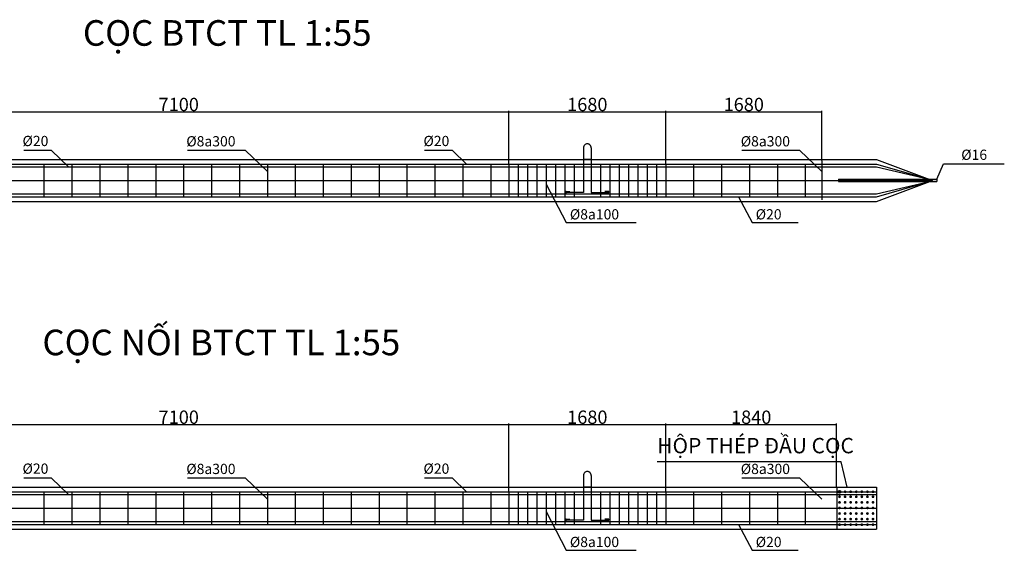
# Model space of a CAD drawing. Units: inches. Extents: x -5232 to 820093, y -50472 to 155044.
# Drawn here: x 331791 to 342370, y -21877 to -16177 of the extents above; entities that cross this region are included whole.
import ezdxf

# ---------------------------------------------------------------- set-up
doc = ezdxf.new("R2010")
doc.units = ezdxf.units.IN
doc.header["$MEASUREMENT"] = 0
doc.linetypes.add('CENTER2', pattern=[28.575, 19.05, -3.175, 3.175, -3.175])
for name, color, linetype in [('BAO', 3, 'Continuous'), ('CD', 6, 'CENTER2'), ('KHUNG', 4, 'Continuous'), ('kich-thuoc', 7, 'Continuous'), ('te', 2, 'Continuous'), ('thep', 1, 'Continuous')]:
    doc.layers.add(name, color=color, linetype=linetype)
doc.layers.add('kich thuoc', color=4, linetype='Continuous', lineweight=20)
doc.styles.add('textlayout', font='vhelvcbi.TTF')
doc.styles.add('TH', font='romans.shx', dxfattribs={"width": 1.2, "height": 2.5})
doc.dimstyles.get("Standard").update_dxf_attribs({"dimscale": 0, "dimtxt": 2.6, "dimasz": 0.18, "dimexe": 0.18, "dimexo": 0.0625, "dimgap": 0.09, "dimtad": 1, "dimtoh": 1, "dimdec": 0, "dimzin": 0, "dimdsep": 46, "dimtxsty": 'textlayout', "dimblk": 'ARCHTICK', "dimcen": 0.09, "dimadec": 0, "dimazin": 0, "dimtfac": 1, "dimtdec": 0, "dimtofl": 0, "dimtmove": 0, "dimatfit": 3, "dimfxl": 1, "dimtolj": 1, "dimtzin": 0, "dimarcsym": 0})

# ---------------------------------------------------------------- blocks, each defined once
blk = doc.blocks.new('_ArchTick')
at = {"color": 0, "linetype": 'ByBlock', "const_width": 0.15}
blk.add_lwpolyline([(-0.5, -0.5), (0.5, 0.5)], dxfattribs=at)
blk = doc.blocks.new('*D148')
at = {"layer": 'Defpoints', "color": 0}
for p in [(337048, -17166), (329952, -17729), (337048, -17729)]:
    blk.add_point(p, dxfattribs=at)
at = {"layer": 'kich thuoc', "color": 0, "lineweight": -2}
for p, q in [((329952, -17725), (329952, -17156)), ((329952, -17166), (337048, -17166)), ((337048, -17725), (337048, -17156))]:
    blk.add_line(p, q, dxfattribs=at)
at = {"layer": 'kich thuoc', "color": 0, "lineweight": -2, "xscale": 9.900000000000002, "yscale": 9.900000000000002, "zscale": 9.900000000000002, "rotation": 180}
blk.add_blockref('_ArchTick', (329952, -17166), dxfattribs=at)
at = {"layer": 'kich thuoc', "color": 0, "lineweight": -2, "xscale": 9.900000000000002, "yscale": 9.900000000000002, "zscale": 9.900000000000002}
blk.add_blockref('_ArchTick', (337048, -17166), dxfattribs=at)
at = {"layer": 'kich thuoc', "color": 0, "insert": (333500, -17088), "char_height": 143, "attachment_point": 5, "style": 'textlayout'}
blk.add_mtext('\\A1;7100', dxfattribs=at)
blk = doc.blocks.new('*D149')
at = {"layer": 'Defpoints', "color": 0}
for p in [(338732, -17166), (337048, -17729), (338732, -17729)]:
    blk.add_point(p, dxfattribs=at)
at = {"layer": 'kich thuoc', "color": 0, "lineweight": -2}
for p, q in [((337048, -17725), (337048, -17156)), ((337048, -17166), (338732, -17166)), ((338732, -17725), (338732, -17156))]:
    blk.add_line(p, q, dxfattribs=at)
at = {"layer": 'kich thuoc', "color": 0, "lineweight": -2, "xscale": 9.900000000000002, "yscale": 9.900000000000002, "zscale": 9.900000000000002, "rotation": 180}
blk.add_blockref('_ArchTick', (337048, -17166), dxfattribs=at)
at = {"layer": 'kich thuoc', "color": 0, "lineweight": -2, "xscale": 9.900000000000002, "yscale": 9.900000000000002, "zscale": 9.900000000000002}
blk.add_blockref('_ArchTick', (338732, -17166), dxfattribs=at)
at = {"layer": 'kich thuoc', "color": 0, "insert": (337890, -17088), "char_height": 143, "attachment_point": 5, "style": 'textlayout'}
blk.add_mtext('\\A1;1680', dxfattribs=at)
blk = doc.blocks.new('*D150')
at = {"layer": 'Defpoints', "color": 0}
for p in [(340410, -17166), (338732, -17729), (340410, -17693)]:
    blk.add_point(p, dxfattribs=at)
at = {"layer": 'kich thuoc', "color": 0, "lineweight": -2}
for p, q in [((338732, -17725), (338732, -17156)), ((338732, -17166), (340410, -17166)), ((340410, -17690), (340410, -17156))]:
    blk.add_line(p, q, dxfattribs=at)
at = {"layer": 'kich thuoc', "color": 0, "lineweight": -2, "xscale": 9.900000000000002, "yscale": 9.900000000000002, "zscale": 9.900000000000002, "rotation": 180}
blk.add_blockref('_ArchTick', (338732, -17166), dxfattribs=at)
at = {"layer": 'kich thuoc', "color": 0, "lineweight": -2, "xscale": 9.900000000000002, "yscale": 9.900000000000002, "zscale": 9.900000000000002}
blk.add_blockref('_ArchTick', (340410, -17166), dxfattribs=at)
at = {"layer": 'kich thuoc', "color": 0, "insert": (339571, -17088), "char_height": 143, "attachment_point": 5, "style": 'textlayout'}
blk.add_mtext('\\A1;1680', dxfattribs=at)
blk = doc.blocks.new('*D153')
at = {"layer": 'Defpoints', "color": 0}
for p in [(337048, -20525), (329952, -21248), (337048, -21248)]:
    blk.add_point(p, dxfattribs=at)
at = {"layer": 'kich thuoc', "color": 0, "lineweight": -2}
for p, q in [((329952, -21245), (329952, -20515)), ((337048, -21245), (337048, -20515)), ((329952, -20525), (337048, -20525))]:
    blk.add_line(p, q, dxfattribs=at)
at = {"layer": 'kich thuoc', "color": 0, "lineweight": -2, "xscale": 9.900000000000002, "yscale": 9.900000000000002, "zscale": 9.900000000000002, "rotation": 180}
blk.add_blockref('_ArchTick', (329952, -20525), dxfattribs=at)
at = {"layer": 'kich thuoc', "color": 0, "lineweight": -2, "xscale": 9.900000000000002, "yscale": 9.900000000000002, "zscale": 9.900000000000002}
blk.add_blockref('_ArchTick', (337048, -20525), dxfattribs=at)
at = {"layer": 'kich thuoc', "color": 0, "insert": (333500, -20447), "char_height": 143, "attachment_point": 5, "style": 'textlayout'}
blk.add_mtext('\\A1;7100', dxfattribs=at)
blk = doc.blocks.new('*D154')
at = {"layer": 'Defpoints', "color": 0}
for p in [(338732, -20525), (337048, -21248), (338732, -21248)]:
    blk.add_point(p, dxfattribs=at)
at = {"layer": 'kich thuoc', "color": 0, "lineweight": -2}
for p, q in [((337048, -21245), (337048, -20515)), ((338732, -21245), (338732, -20515)), ((337048, -20525), (338732, -20525))]:
    blk.add_line(p, q, dxfattribs=at)
at = {"layer": 'kich thuoc', "color": 0, "lineweight": -2, "xscale": 9.900000000000002, "yscale": 9.900000000000002, "zscale": 9.900000000000002, "rotation": 180}
blk.add_blockref('_ArchTick', (337048, -20525), dxfattribs=at)
at = {"layer": 'kich thuoc', "color": 0, "lineweight": -2, "xscale": 9.900000000000002, "yscale": 9.900000000000002, "zscale": 9.900000000000002}
blk.add_blockref('_ArchTick', (338732, -20525), dxfattribs=at)
at = {"layer": 'kich thuoc', "color": 0, "insert": (337890, -20447), "char_height": 143, "attachment_point": 5, "style": 'textlayout'}
blk.add_mtext('\\A1;1680', dxfattribs=at)
blk = doc.blocks.new('*D155')
at = {"layer": 'Defpoints', "color": 0}
for p in [(340569, -20525), (338732, -21248), (340569, -21198)]:
    blk.add_point(p, dxfattribs=at)
at = {"layer": 'kich thuoc', "color": 0, "lineweight": -2}
for p, q in [((338732, -21245), (338732, -20515)), ((340569, -21195), (340569, -20515)), ((338732, -20525), (340569, -20525))]:
    blk.add_line(p, q, dxfattribs=at)
at = {"layer": 'kich thuoc', "color": 0, "lineweight": -2, "xscale": 9.900000000000002, "yscale": 9.900000000000002, "zscale": 9.900000000000002, "rotation": 180}
blk.add_blockref('_ArchTick', (338732, -20525), dxfattribs=at)
at = {"layer": 'kich thuoc', "color": 0, "lineweight": -2, "xscale": 9.900000000000002, "yscale": 9.900000000000002, "zscale": 9.900000000000002}
blk.add_blockref('_ArchTick', (340569, -20525), dxfattribs=at)
at = {"layer": 'kich thuoc', "color": 0, "insert": (339651, -20447), "char_height": 143, "attachment_point": 5, "style": 'textlayout'}
blk.add_mtext('\\A1;1840', dxfattribs=at)

msp = doc.modelspace()

# ---------------------------------------------------------------- hatches: boundary and pattern name
at = {"layer": 'te', "linetype": 'Continuous'}
for points in [[(340615.06843, -21248.080003, 1), (340584.278055, -21248.080003, 1)], [(340675.06843, -21248.080003, 1), (340644.278055, -21248.080003, 1)], [(340735.06843, -21248.080003, 1), (340704.278055, -21248.080003, 1)], [(340795.06843, -21248.080003, 1), (340764.278055, -21248.080003, 1)], [(340855.06843, -21248.080003, 1), (340824.278055, -21248.080003, 1)], [(340915.06843, -21248.080003, 1), (340884.278055, -21248.080003, 1)], [(340975.06843, -21248.080003, 1), (340944.278055, -21248.080003, 1)], [(340615.06843, -21301.66214, 1), (340584.278055, -21301.66214, 1)], [(340615.06843, -21361.66214, 1), (340584.278055, -21361.66214, 1)], [(340675.06843, -21301.66214, 1), (340644.278055, -21301.66214, 1)], [(340675.06843, -21361.66214, 1), (340644.278055, -21361.66214, 1)], [(340735.06843, -21301.66214, 1), (340704.278055, -21301.66214, 1)], [(340735.06843, -21361.66214, 1), (340704.278055, -21361.66214, 1)], [(340795.06843, -21301.66214, 1), (340764.278055, -21301.66214, 1)], [(340795.06843, -21361.66214, 1), (340764.278055, -21361.66214, 1)], [(340855.06843, -21301.66214, 1), (340824.278055, -21301.66214, 1)], [(340855.06843, -21361.66214, 1), (340824.278055, -21361.66214, 1)], [(340915.06843, -21301.66214, 1), (340884.278055, -21301.66214, 1)], [(340915.06843, -21361.66214, 1), (340884.278055, -21361.66214, 1)], [(340975.06843, -21301.66214, 1), (340944.278055, -21301.66214, 1)], [(340975.06843, -21361.66214, 1), (340944.278055, -21361.66214, 1)], [(340615.06843, -21421.66214, 1), (340584.278055, -21421.66214, 1)], [(340615.06843, -21481.66214, 1), (340584.278055, -21481.66214, 1)], [(340675.06843, -21421.66214, 1), (340644.278055, -21421.66214, 1)], [(340675.06843, -21481.66214, 1), (340644.278055, -21481.66214, 1)], [(340735.06843, -21421.66214, 1), (340704.278055, -21421.66214, 1)], [(340735.06843, -21481.66214, 1), (340704.278055, -21481.66214, 1)], [(340795.06843, -21421.66214, 1), (340764.278055, -21421.66214, 1)], [(340795.06843, -21481.66214, 1), (340764.278055, -21481.66214, 1)], [(340855.06843, -21421.66214, 1), (340824.278055, -21421.66214, 1)], [(340855.06843, -21481.66214, 1), (340824.278055, -21481.66214, 1)], [(340915.06843, -21421.66214, 1), (340884.278055, -21421.66214, 1)], [(340915.06843, -21481.66214, 1), (340884.278055, -21481.66214, 1)], [(340975.06843, -21421.66214, 1), (340944.278055, -21421.66214, 1)], [(340975.06843, -21481.66214, 1), (340944.278055, -21481.66214, 1)], [(340615.06843, -21541.66214, 1), (340584.278055, -21541.66214, 1)], [(340675.06843, -21541.66214, 1), (340644.278055, -21541.66214, 1)], [(340735.06843, -21541.66214, 1), (340704.278055, -21541.66214, 1)], [(340795.06843, -21541.66214, 1), (340764.278055, -21541.66214, 1)], [(340855.06843, -21541.66214, 1), (340824.278055, -21541.66214, 1)], [(340915.06843, -21541.66214, 1), (340884.278055, -21541.66214, 1)], [(340975.06843, -21541.66214, 1), (340944.278055, -21541.66214, 1)], [(340615.06843, -21601.66214, 1), (340584.278055, -21601.66214, 1)], [(340675.06843, -21601.66214, 1), (340644.278055, -21601.66214, 1)], [(340735.06843, -21601.66214, 1), (340704.278055, -21601.66214, 1)], [(340795.06843, -21601.66214, 1), (340764.278055, -21601.66214, 1)], [(340855.06843, -21601.66214, 1), (340824.278055, -21601.66214, 1)], [(340915.06843, -21601.66214, 1), (340884.278055, -21601.66214, 1)], [(340975.06843, -21601.66214, 1), (340944.278055, -21601.66214, 1)]]:
    msp.add_hatch(color=0, dxfattribs=at).paths.add_polyline_path(points)
at = {"layer": 'thep', "linetype": 'Continuous'}
h = msp.add_hatch(color=0, dxfattribs=at)
h.paths.add_polyline_path([(340649.634862, -17891.203908), (340589.634862, -17891.203908), (340589.634862, -17903.203908), (340649.634862, -17903.203908)])
h.paths.add_polyline_path([(340649.634862, -17903.203908), (340589.634862, -17903.203908), (340589.634862, -17915.203908), (340649.634862, -17915.203908)])
h.paths.add_polyline_path([(340709.634862, -17891.203908), (340649.634862, -17891.203908), (340649.634862, -17903.203908), (340709.634862, -17903.203908)])
h.paths.add_polyline_path([(340709.634862, -17903.203908), (340649.634862, -17903.203908), (340649.634862, -17915.203908), (340709.634862, -17915.203908)])
h.paths.add_polyline_path([(340769.634862, -17891.203908), (340709.634862, -17891.203908), (340709.634862, -17903.203908), (340769.634862, -17903.203908)])
h.paths.add_polyline_path([(340769.634862, -17903.203908), (340709.634862, -17903.203908), (340709.634862, -17915.203908), (340769.634862, -17915.203908)])
h.paths.add_polyline_path([(340829.634862, -17891.203908), (340769.634862, -17891.203908), (340769.634862, -17903.203908), (340829.634862, -17903.203908)])
h.paths.add_polyline_path([(340829.634862, -17903.203908), (340769.634862, -17903.203908), (340769.634862, -17915.203908), (340829.634862, -17915.203908)])
h.paths.add_polyline_path([(340889.634862, -17891.203908), (340829.634862, -17891.203908), (340829.634862, -17903.203908), (340889.634862, -17903.203908)])
h.paths.add_polyline_path([(340889.634862, -17903.203908), (340829.634862, -17903.203908), (340829.634862, -17915.203908), (340889.634862, -17915.203908)])
h.paths.add_polyline_path([(340949.634862, -17891.203908), (340889.634862, -17891.203908), (340889.634862, -17903.203908), (340949.634862, -17903.203908)])
h.paths.add_polyline_path([(340949.634862, -17903.203908), (340889.634862, -17903.203908), (340889.634862, -17915.203908), (340949.634862, -17915.203908)])
h.paths.add_polyline_path([(340998.550144, -17891.203908), (340949.634862, -17891.203908), (340949.634862, -17903.203908), (340998.550144, -17903.203908)])
h.paths.add_polyline_path([(340998.550144, -17903.203908), (340949.634862, -17903.203908), (340949.634862, -17915.203908), (340998.550144, -17915.203908)])
h.paths.add_polyline_path([(341264.687074, -17891.203908), (340998.550144, -17891.203908), (340998.550144, -17903.203908), (341264.687074, -17903.203908)])
h.paths.add_polyline_path([(341264.687074, -17903.203908), (340998.550144, -17903.203908), (340998.550144, -17915.203908), (341264.687074, -17915.203908)])
h.paths.add_polyline_path([(341501.756566, -17891.203908), (341444.687074, -17891.203908), (341444.687074, -17903.203908), (341501.756566, -17903.203908)])
h.paths.add_polyline_path([(341501.756566, -17903.203908), (341444.687074, -17903.203908), (341444.687074, -17915.203908), (341501.756566, -17915.203908)])
h.paths.add_polyline_path([(341282.687074, -17891.203908), (341264.687074, -17891.203908), (341264.687074, -17903.203908), (341282.687074, -17903.203908)])
h.paths.add_polyline_path([(341300.687074, -17891.203908), (341282.687074, -17891.203908), (341282.687074, -17903.203908), (341300.687074, -17903.203908)])
h.paths.add_polyline_path([(341282.687074, -17903.203908), (341264.687074, -17903.203908), (341264.687074, -17915.203908), (341282.687074, -17915.203908)])
h.paths.add_polyline_path([(341300.687074, -17903.203908), (341282.687074, -17903.203908), (341282.687074, -17915.203908), (341300.687074, -17915.203908)])
h.paths.add_polyline_path([(341318.687074, -17891.203908), (341300.687074, -17891.203908), (341300.687074, -17903.203908), (341318.687074, -17903.203908)])
h.paths.add_polyline_path([(341318.687074, -17903.203908), (341300.687074, -17903.203908), (341300.687074, -17915.203908), (341318.687074, -17915.203908)])
h.paths.add_polyline_path([(341336.687074, -17891.203908), (341318.687074, -17891.203908), (341318.687074, -17903.203908), (341336.687074, -17903.203908)])
h.paths.add_polyline_path([(341336.687074, -17903.203908), (341318.687074, -17903.203908), (341318.687074, -17915.203908), (341336.687074, -17915.203908)])
h.paths.add_polyline_path([(341354.687074, -17891.203908), (341336.687074, -17891.203908), (341336.687074, -17903.203908), (341354.687074, -17903.203908)])
h.paths.add_polyline_path([(341354.687074, -17903.203908), (341336.687074, -17903.203908), (341336.687074, -17915.203908), (341354.687074, -17915.203908)])
h.paths.add_polyline_path([(341372.687074, -17891.203908), (341354.687074, -17891.203908), (341354.687074, -17903.203908), (341372.687074, -17903.203908)])
h.paths.add_polyline_path([(341372.687074, -17903.203908), (341354.687074, -17903.203908), (341354.687074, -17915.203908), (341372.687074, -17915.203908)])
h.paths.add_polyline_path([(341390.687074, -17891.203908), (341372.687074, -17891.203908), (341372.687074, -17903.203908), (341390.687074, -17903.203908)])
h.paths.add_polyline_path([(341390.687074, -17903.203908), (341372.687074, -17903.203908), (341372.687074, -17915.203908), (341390.687074, -17915.203908)])
h.paths.add_polyline_path([(341408.687074, -17891.203908), (341390.687074, -17891.203908), (341390.687074, -17903.203908), (341408.687074, -17903.203908)])
h.paths.add_polyline_path([(341408.687074, -17903.203908), (341390.687074, -17903.203908), (341390.687074, -17915.203908), (341408.687074, -17915.203908)])
h.paths.add_polyline_path([(341426.687074, -17891.203908), (341408.687074, -17891.203908), (341408.687074, -17903.203908), (341426.687074, -17903.203908)])
h.paths.add_polyline_path([(341426.687074, -17903.203908), (341408.687074, -17903.203908), (341408.687074, -17915.203908), (341426.687074, -17915.203908)])
h.paths.add_polyline_path([(341444.687074, -17891.203908), (341426.687074, -17891.203908), (341426.687074, -17903.203908), (341444.687074, -17903.203908)])
h.paths.add_polyline_path([(341444.687074, -17903.203908), (341426.687074, -17903.203908), (341426.687074, -17915.203908), (341444.687074, -17915.203908)])
msp.add_hatch(color=0, dxfattribs=at).paths.add_polyline_path([(341501.756566, -17891.203908), (341501.756566, -17915.203908), (341643.907592, -17915.203908), (341643.907592, -17891.203908)])

# ---------------------------------------------------------------- linework, layer by layer
for p, q in [((332132.16288, -17582.625506), (331833.90097, -17582.625506)), ((332132.16288, -17582.625506), (331927.71008, -17582.625506)), ((332315.855144, -17758.869926), (332132.16288, -17582.625506)), ((334216.233591, -17582.625506), (333593.039899, -17582.625506)), ((334216.233591, -17582.625506), (333807.32799, -17582.625506)), ((334452.04829, -17808.879045), (334216.233591, -17582.625506)), ((336440.176991, -17582.625506), (336141.915081, -17582.625506)), ((336440.176991, -17582.625506), (336235.72419, -17582.625506)), ((336440.176991, -17582.625506), (336235.72419, -17582.625506)), ((336592.601496, -17728.869926), (336440.176991, -17582.625506)), ((340173.820164, -17582.625506), (339550.626471, -17582.625506)), ((340173.820164, -17582.625506), (339764.914563, -17582.625506)), ((340409.634862, -17808.879045), (340173.820164, -17582.625506)), ((325998.550144, -17678.869926), (340998.550144, -17678.869926)), ((325998.550144, -17728.869926), (340998.550144, -17728.869926)), ((325998.550144, -17758.869926), (340998.550144, -17758.869926)), ((332052.04829, -17728.869926), (332052.04829, -18078.869926)), ((332352.04829, -17728.869926), (332352.04829, -18078.869926)), ((332652.04829, -17728.869926), (332652.04829, -18078.869926)), ((332952.04829, -17728.869926), (332952.04829, -18078.869926)), ((333252.04829, -17728.869926), (333252.04829, -18078.869926)), ((333552.04829, -17728.869926), (333552.04829, -18078.869926)), ((333852.04829, -17728.869926), (333852.04829, -18078.869926)), ((334152.04829, -17728.869926), (334152.04829, -18078.869926)), ((334452.04829, -17728.869926), (334452.04829, -18078.869926)), ((334752.04829, -17728.869926), (334752.04829, -18078.869926)), ((335052.04829, -17728.869926), (335052.04829, -18078.869926)), ((335052.04829, -17728.869926), (335052.04829, -18078.869926)), ((335352.04829, -17728.869926), (335352.04829, -18078.869926)), ((335652.04829, -17728.869926), (335652.04829, -18078.869926)), ((335952.04829, -17728.869926), (335952.04829, -18078.869926)), ((336252.04829, -17728.869926), (336252.04829, -18078.869926)), ((336552.04829, -17728.869926), (336552.04829, -18078.869926)), ((336852.04829, -17728.869926), (336852.04829, -18078.869926)), ((337048.04829, -17728.869926), (337048.04829, -18078.869926)), ((337148.04829, -17728.869926), (337148.04829, -18078.869926)), ((337248.04829, -17728.869926), (337248.04829, -18078.869926)), ((337348.04829, -17728.869926), (337348.04829, -18078.869926)), ((337448.04829, -17728.869926), (337448.04829, -18078.869926)), ((337548.04829, -17728.869926), (337548.04829, -18078.869926)), ((337648.04829, -17728.869926), (337648.04829, -18078.869926)), ((337648.04829, -17728.869926), (337648.04829, -18078.869926)), ((337748.04829, -17728.869926), (337748.04829, -18078.869926)), ((337748.04829, -17728.869926), (337748.04829, -18078.869926)), ((337932.04829, -17678.869926), (337848.04829, -17678.869926)), ((337932.04829, -17678.869926), (337848.04829, -17678.869926)), ((337932.04829, -17678.869926), (338032.04829, -17678.869926)), ((337932.04829, -17678.869926), (338032.04829, -17678.869926)), ((337932.04829, -17728.869926), (338032.04829, -17728.869926)), ((337932.04829, -17728.869926), (338032.04829, -17728.869926)), ((338032.04829, -17728.869926), (338032.04829, -18078.869926)), ((338032.04829, -17728.869926), (338032.04829, -18078.869926)), ((338132.04829, -17728.869926), (338132.04829, -18078.869926)), ((338132.04829, -17728.869926), (338132.04829, -18078.869926)), ((338232.04829, -17728.869926), (338232.04829, -18078.869926)), ((338232.04829, -17728.869926), (338232.04829, -18078.869926)), ((338332.04829, -17728.869926), (338332.04829, -18078.869926)), ((338332.04829, -17728.869926), (338332.04829, -18078.869926)), ((338432.04829, -17728.869926), (338432.04829, -18078.869926)), ((338532.04829, -17728.869926), (338532.04829, -18078.869926)), ((338632.04829, -17728.869926), (338632.04829, -18078.869926)), ((338732.04829, -17728.869926), (338732.04829, -18078.869926)), ((339032.04829, -17728.869926), (339032.04829, -18078.869926)), ((339332.04829, -17728.869926), (339332.04829, -18078.869926)), ((339632.04829, -17728.869926), (339632.04829, -18078.869926)), ((339932.04829, -17728.869926), (339932.04829, -18078.869926)), ((340232.04829, -17728.869926), (340232.04829, -18078.869926)), ((340998.550144, -17678.869926), (341598.550144, -17903.869926)), ((340998.550144, -17728.869926), (341564.774096, -17891.203908)), ((340998.550144, -17758.869926), (341564.774096, -17891.203908)), ((341643.907592, -17891.203908), (341717.883458, -17724.098142)), ((341717.883458, -17724.098142), (342370.458611, -17724.098142)), ((325998.550144, -17903.869926), (340998.550144, -17903.869926)), ((337448.04829, -17942.215098), (337663.234981, -18357.317333)), ((340998.550144, -18128.869926), (341598.550144, -17903.869926)), ((340998.550144, -17903.869926), (341598.550144, -17903.869926)), ((340998.550144, -18048.869926), (341568.326192, -17915.203908)), ((340998.550144, -18078.869926), (341568.326192, -17915.203908)), ((325998.550144, -18048.869926), (340998.550144, -18048.869926)), ((325998.550144, -18078.869926), (340998.550144, -18078.869926)), ((339515.549552, -18078.869926), (339659.89514, -18357.317333)), ((325998.550144, -18128.869926), (340998.550144, -18128.869926)), ((337663.234981, -18357.317333), (338065.969785, -18357.317333)), ((337663.234981, -18357.317333), (338414.005647, -18357.317333)), ((339659.89514, -18357.317333), (339861.262542, -18357.317333)), ((339659.89514, -18357.317333), (340156.346545, -18357.317333)), ((340617.167533, -20927.673827), (338641.757919, -20927.673827)), ((340682.417404, -21198.297866), (340617.167533, -20927.673827)), ((332132.16288, -21102.053446), (331833.90097, -21102.053446)), ((332132.16288, -21102.053446), (331927.71008, -21102.053446)), ((332315.855144, -21278.297866), (332132.16288, -21102.053446)), ((334216.233591, -21102.053446), (333593.039899, -21102.053446)), ((334216.233591, -21102.053446), (333807.32799, -21102.053446)), ((334452.04829, -21328.306985), (334216.233591, -21102.053446)), ((336440.176991, -21102.053446), (336141.915081, -21102.053446)), ((336440.176991, -21102.053446), (336235.72419, -21102.053446)), ((336440.176991, -21102.053446), (336235.72419, -21102.053446)), ((336592.601496, -21248.297866), (336440.176991, -21102.053446)), ((340173.820164, -21102.053446), (339550.626471, -21102.053446)), ((340173.820164, -21102.053446), (339764.914563, -21102.053446)), ((340173.820164, -21102.053446), (339764.914563, -21102.053446)), ((340409.634862, -21328.306985), (340173.820164, -21102.053446)), ((325998.550144, -21198.297866), (340998.550144, -21198.297866)), ((325998.550144, -21248.297866), (340998.550144, -21248.297866)), ((332052.04829, -21248.297866), (332052.04829, -21598.297866)), ((332352.04829, -21248.297866), (332352.04829, -21598.297866)), ((332652.04829, -21248.297866), (332652.04829, -21598.297866)), ((332952.04829, -21248.297866), (332952.04829, -21598.297866)), ((333252.04829, -21248.297866), (333252.04829, -21598.297866)), ((333552.04829, -21248.297866), (333552.04829, -21598.297866)), ((333852.04829, -21248.297866), (333852.04829, -21598.297866)), ((334152.04829, -21248.297866), (334152.04829, -21598.297866)), ((334452.04829, -21248.297866), (334452.04829, -21598.297866)), ((334752.04829, -21248.297866), (334752.04829, -21598.297866)), ((335052.04829, -21248.297866), (335052.04829, -21598.297866)), ((335052.04829, -21248.297866), (335052.04829, -21598.297866)), ((335352.04829, -21248.297866), (335352.04829, -21598.297866)), ((335652.04829, -21248.297866), (335652.04829, -21598.297866)), ((335952.04829, -21248.297866), (335952.04829, -21598.297866)), ((336252.04829, -21248.297866), (336252.04829, -21598.297866)), ((336552.04829, -21248.297866), (336552.04829, -21598.297866)), ((336852.04829, -21248.297866), (336852.04829, -21598.297866)), ((337048.04829, -21248.297866), (337048.04829, -21598.297866)), ((337148.04829, -21248.297866), (337148.04829, -21598.297866)), ((337248.04829, -21248.297866), (337248.04829, -21598.297866)), ((337348.04829, -21248.297866), (337348.04829, -21598.297866)), ((337448.04829, -21248.297866), (337448.04829, -21598.297866)), ((337548.04829, -21248.297866), (337548.04829, -21598.297866)), ((337648.04829, -21248.297866), (337648.04829, -21598.297866)), ((337648.04829, -21248.297866), (337648.04829, -21598.297866)), ((337748.04829, -21248.297866), (337748.04829, -21598.297866)), ((337748.04829, -21248.297866), (337748.04829, -21598.297866)), ((337932.04829, -21198.297866), (337848.04829, -21198.297866)), ((337932.04829, -21198.297866), (337848.04829, -21198.297866)), ((337932.04829, -21198.297866), (337848.04829, -21198.297866)), ((337932.04829, -21198.297866), (337848.04829, -21198.297866)), ((337932.04829, -21198.297866), (338032.04829, -21198.297866)), ((337932.04829, -21198.297866), (338032.04829, -21198.297866)), ((337932.04829, -21198.297866), (338032.04829, -21198.297866)), ((337932.04829, -21198.297866), (338032.04829, -21198.297866)), ((337932.04829, -21248.297866), (338032.04829, -21248.297866)), ((337932.04829, -21248.297866), (338032.04829, -21248.297866)), ((338032.04829, -21248.297866), (338032.04829, -21598.297866)), ((338032.04829, -21248.297866), (338032.04829, -21598.297866)), ((338132.04829, -21248.297866), (338132.04829, -21598.297866)), ((338132.04829, -21248.297866), (338132.04829, -21598.297866)), ((338232.04829, -21248.297866), (338232.04829, -21598.297866)), ((338232.04829, -21248.297866), (338232.04829, -21598.297866)), ((338332.04829, -21248.297866), (338332.04829, -21598.297866)), ((338332.04829, -21248.297866), (338332.04829, -21598.297866)), ((338432.04829, -21248.297866), (338432.04829, -21598.297866)), ((338532.04829, -21248.297866), (338532.04829, -21598.297866)), ((338632.04829, -21248.297866), (338632.04829, -21598.297866)), ((338732.04829, -21248.297866), (338732.04829, -21598.297866)), ((339032.04829, -21248.297866), (339032.04829, -21598.297866)), ((339332.04829, -21248.297866), (339332.04829, -21598.297866)), ((339632.04829, -21248.297866), (339632.04829, -21598.297866)), ((339932.04829, -21248.297866), (339932.04829, -21598.297866)), ((340232.04829, -21248.297866), (340232.04829, -21598.297866)), ((340569.480823, -21198.297866), (340569.480823, -21648.297866)), ((340998.550144, -21198.297866), (340998.550144, -21648.297866)), ((325998.550144, -21278.297866), (340998.550144, -21278.297866)), ((325998.550144, -21423.297866), (340998.550144, -21423.297866)), ((337448.04829, -21461.643038), (337663.234981, -21876.745273)), ((325998.550144, -21568.297866), (340998.550144, -21568.297866)), ((325998.550144, -21598.297866), (340998.550144, -21598.297866)), ((325998.550144, -21648.297866), (340998.550144, -21648.297866)), ((339515.549552, -21598.297866), (339659.89514, -21876.745273)), ((337663.234981, -21876.745273), (338065.969785, -21876.745273)), ((337663.234981, -21876.745273), (338414.005647, -21876.745273)), ((339659.89514, -21876.745273), (339861.262542, -21876.745273)), ((339659.89514, -21876.745273), (340156.346545, -21876.745273))]:
    msp.add_line(p, q)
at = {"layer": 'BAO', "color": 0, "linetype": 'Continuous'}
msp.add_line((341501.756566, -17891.203908), (341501.756566, -17915.203908), dxfattribs=at)
at = {"layer": 'CD', "color": 0, "linetype": 'Continuous'}
msp.add_line((340409.634862, -17693.203908), (340409.634862, -18113.203908), dxfattribs=at)
at = {"layer": 'te', "color": 0, "linetype": 'Continuous'}
msp.add_circle((340599.673242, -21248.080003), 15.395188, dxfattribs=at)
at = {"layer": 'thep', "color": 0, "linetype": 'CENTER2'}
for p, q in [((337848.04829, -17553.749549), (337848.04829, -18034.308227)), ((337848.04829, -17553.749549), (337848.04829, -18034.308227)), ((337932.04829, -17553.749549), (337932.04829, -18034.308227)), ((337932.04829, -17553.749549), (337932.04829, -18034.308227)), ((337848.04829, -17678.869926), (337848.04829, -18034.308227)), ((337932.04829, -17678.869926), (337932.04829, -18034.308227)), ((340589.634862, -17891.203908), (341502.886169, -17891.203908)), ((340589.634862, -17915.203908), (341502.886169, -17915.203908)), ((337848.04829, -21073.17749), (337848.04829, -21553.736168)), ((337848.04829, -21073.17749), (337848.04829, -21553.736168)), ((337932.04829, -21073.17749), (337932.04829, -21553.736168)), ((337932.04829, -21073.17749), (337932.04829, -21553.736168)), ((337848.04829, -21198.297866), (337848.04829, -21553.736168)), ((337932.04829, -21198.297866), (337932.04829, -21553.736168))]:
    msp.add_line(p, q, dxfattribs=at)
at = {"layer": 'thep', "color": 0, "linetype": 'Continuous'}
for p, q in [((340589.634862, -17891.203908), (340589.634862, -17915.203908)), ((341501.756566, -17891.203908), (341501.756566, -17915.203908)), ((341501.756566, -17891.203908), (341643.907592, -17891.203908)), ((341501.756566, -17915.203908), (341643.907592, -17915.203908)), ((341643.907592, -17891.203908), (341643.907592, -17915.203908)), ((337664.296336, -18021.250109), (337700.296336, -18021.250109)), ((337664.296336, -18021.250109), (337700.296336, -18021.250109)), ((337667.025235, -18024.33325), (337703.025235, -18024.33325)), ((337667.025235, -18024.33325), (337703.025235, -18024.33325)), ((337667.025235, -18024.33325), (337703.025235, -18024.33325)), ((337848.04829, -18034.308227), (337667.025235, -18034.308227)), ((337848.04829, -18034.308227), (337667.025235, -18034.308227)), ((337848.04829, -18034.308227), (337667.025235, -18034.308227)), ((337932.04829, -18034.308227), (338115.800244, -18034.308227)), ((337932.04829, -18034.308227), (338115.800244, -18034.308227)), ((337932.04829, -18034.308227), (338115.800244, -18034.308227)), ((338115.800244, -18021.250109), (338079.800244, -18021.250109)), ((338115.800244, -18021.250109), (338079.800244, -18021.250109)), ((338115.800244, -18021.250109), (338079.800244, -18021.250109)), ((337664.296336, -21540.678049), (337700.296336, -21540.678049)), ((337664.296336, -21540.678049), (337700.296336, -21540.678049)), ((337667.025235, -21543.76119), (337703.025235, -21543.76119)), ((337667.025235, -21543.76119), (337703.025235, -21543.76119)), ((337667.025235, -21543.76119), (337703.025235, -21543.76119)), ((337848.04829, -21553.736168), (337667.025235, -21553.736168)), ((337848.04829, -21553.736168), (337667.025235, -21553.736168)), ((337848.04829, -21553.736168), (337667.025235, -21553.736168)), ((337932.04829, -21553.736168), (338115.800244, -21553.736168)), ((337932.04829, -21553.736168), (338115.800244, -21553.736168)), ((337932.04829, -21553.736168), (338115.800244, -21553.736168)), ((338115.800244, -21540.678049), (338079.800244, -21540.678049)), ((338115.800244, -21540.678049), (338079.800244, -21540.678049)), ((338115.800244, -21540.678049), (338079.800244, -21540.678049))]:
    msp.add_line(p, q, dxfattribs=at)
at = {"layer": 'thep', "color": 0, "linetype": 'CENTER2'}
for centre in [(337890.04829, -17553.749549), (337890.04829, -17553.749549), (337890.04829, -21073.17749), (337890.04829, -21073.17749), (337890.04829, -21073.17749), (337890.04829, -21073.17749)]:
    msp.add_arc(centre, 42, 0, 180, dxfattribs=at)
at = {"layer": 'thep', "color": 0, "linetype": 'Continuous'}
for centre, radius, start, end in [((337664.296336, -18027.779168), 6.529059, 90, 270), ((337664.296336, -18027.779168), 6.529059, 90, 270), ((337667.025235, -18029.320738), 4.987489, 90, 270), ((337667.025235, -18029.320738), 4.987489, 90, 270), ((337667.025235, -18029.320738), 4.987489, 90, 270), ((338115.800244, -18027.779168), 6.529059, 270, 90), ((338115.800244, -18027.779168), 6.529059, 270, 90), ((338115.800244, -18027.779168), 6.529059, 270, 90), ((337664.296336, -21547.207108), 6.529059, 90, 270), ((337664.296336, -21547.207108), 6.529059, 90, 270), ((337667.025235, -21548.748679), 4.987489, 90, 270), ((337667.025235, -21548.748679), 4.987489, 90, 270), ((337667.025235, -21548.748679), 4.987489, 90, 270), ((338115.800244, -21547.207108), 6.529059, 270, 90), ((338115.800244, -21547.207108), 6.529059, 270, 90), ((338115.800244, -21547.207108), 6.529059, 270, 90)]:
    msp.add_arc(centre, radius, start, end, dxfattribs=at)

# ---------------------------------------------------------------- texts
at = {"layer": 'KHUNG', "color": 0, "char_height": 110, "attachment_point": 1, "style": 'TH'}
for s, insert, width in [('{\\C3;%%C20}', (331821.329103, -17425.109386), 2309.42397927), ('{\\C3;%%C8a300}', (333581.034156, -17428.217959), 2309.42397927), ('{\\C3;%%C20}', (336129.343214, -17425.109386), 2309.42397927), ('{\\C3;%%C8a300}', (339538.620729, -17428.217959), 2309.42397927), ('{\\C3;%%C16}', (341907.755355, -17572.93065), 942.58561825), ('{\\C3;%%C8a100}', (337702.526825, -18212.749167), 2309.42397927), ('{\\C3;%%C20}', (339699.186984, -18212.749167), 2309.42397927), ('{\\C3;%%C20}', (331821.329103, -20944.537326), 2309.42397927), ('{\\C3;%%C8a300}', (333581.034156, -20947.645899), 2309.42397927), ('{\\C3;%%C20}', (336129.343214, -20944.537326), 2309.42397927), ('{\\C3;%%C8a300}', (339538.620729, -20947.645899), 2309.42397927), ('{\\C3;%%C8a100}', (337702.526825, -21732.177108), 2309.42397927), ('{\\C3;%%C20}', (339699.186984, -21732.177108), 2309.42397927)]:
    msp.add_mtext(s, dxfattribs=dict(at, insert=insert, width=width))
at = {"layer": 'kich-thuoc', "color": 0, "linetype": 'Continuous', "attachment_point": 1}
for s, insert, char_height, width in [('{\\fTimes New Roman|b0|i0|c0|p18;\\C2;CỌC BTCT TL 1:55}', (332470.013299, -16182.140195), 275, 15479.20388089), ('{\\fTimes New Roman|b0|i0|c0|p18;\\C2;CỌC NỐI BTCT TL 1:55}', (332034.922491, -19506.603727), 275, 15479.20388089), ('{\\fTimes New Roman|b0|i0|c0|p18;\\C2;HỘP THÉP ĐẦU CỌC}', (338641.757919, -20669.883633), 165, 3471.90860053)]:
    msp.add_mtext(s, dxfattribs=dict(at, insert=insert, char_height=char_height, width=width))

# ---------------------------------------------------------------- dimensions: what is measured, and where the dimension line sits
at = {"layer": 'kich thuoc'}
for base, p1, p2, text, picture, middle in [((337048.04829, -17166.100784), (329952.04829, -17728.869926), (337048.04829, -17728.869926), '7100', '*D148', (333500.04829, -17087.55065)), ((338732.04829, -17166.100784), (337048.04829, -17728.869926), (338732.04829, -17728.869926), '1680', '*D149', (337890.04829, -17087.55065)), ((340409.634862, -17166.100784), (338732.04829, -17728.869926), (340409.634862, -17693.203908), '1680', '*D150', (339570.841576, -17087.55065)), ((337048.04829, -20525.06779), (329952.04829, -21248.297866), (337048.04829, -21248.297866), '7100', '*D153', (333500.04829, -20446.517656)), ((338732.04829, -20525.06779), (337048.04829, -21248.297866), (338732.04829, -21248.297866), '1680', '*D154', (337890.04829, -20446.517656)), ((340569.480823, -20525.06779), (338732.04829, -21248.297866), (340569.480823, -21198.297866), '1840', '*D155', (339650.764557, -20446.517656))]:
    dim = msp.add_linear_dim(base=base, p1=p1, p2=p2, text=text, dimstyle='Standard', override={"dimscale": 55, "dimtmove": 1}, dxfattribs=at)
    dim.commit()
    dim.dimension.update_dxf_attribs({"geometry": picture, "text_midpoint": middle})

doc.saveas('drawing.dxf')
